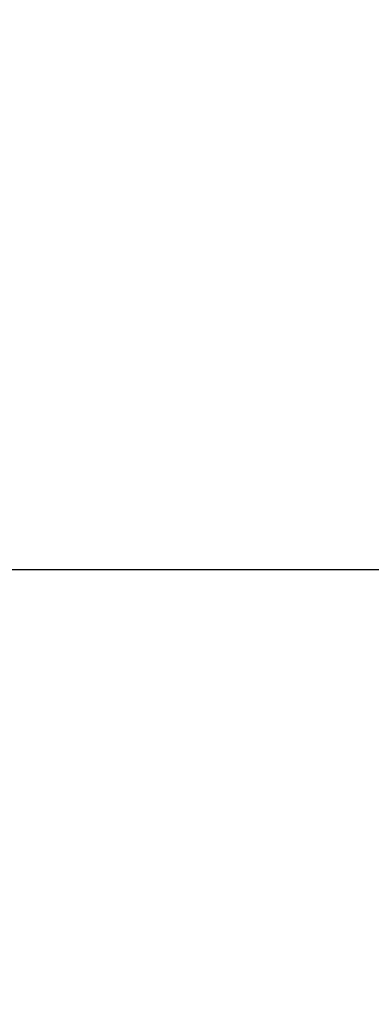
# Model space of a CAD drawing. Extents: x -4358 to -2522, y 5030 to 7126.
# Drawn here: x -3774 to -3767, y 6869 to 6889 of the extents above; entities that cross this region are included whole.
import ezdxf

# ---------------------------------------------------------------- set-up
doc = ezdxf.new("R2010")
doc.units = 0
doc.header["$LTSCALE"] = 10
doc.header["$MEASUREMENT"] = 0
doc.header["$PDMODE"] = 2
doc.header["$PDSIZE"] = -2
doc.layers.get('DEFPOINTS').update_dxf_attribs({"color": 2, "linetype": 'CONTINUOUS'})
doc.layers.add('1', color=1, linetype='CONTINUOUS')
doc.layers.add('2', color=2, linetype='CONTINUOUS', lineweight=9)
doc.styles.add('MODERN', font='tahoma.ttf')
doc.dimstyles.new('LWDEC$0', dxfattribs={"dimtxt": 2.5, "dimasz": 2, "dimexe": 1.25, "dimexo": 3, "dimgap": 2, "dimtad": 1, "dimtoh": 1, "dimzin": 1, "dimdsep": 46, "dimtxsty": 'MODERN', "dimcen": 0, "dimdle": 1.5, "dimadec": 0, "dimazin": 0, "dimtfac": 1, "dimtix": 1, "dimtmove": 0, "dimatfit": 3, "dimfxl": 0, "dimtzin": 0, "dimarcsym": 0})

# ---------------------------------------------------------------- blocks, each defined once
blk = doc.blocks.new('12614E')
at = {"layer": '1', "color": 4, "linetype": 'Continuous'}
for points in [[(1.45527, 0.39159, -0.000002), (1.45506, 0.40365, -0.000002), (1.45484, 0.41573, -0.000002), (1.45463, 0.42782, -0.000001), (1.45441, 0.43992, -0.000001), (1.45419, 0.45203, -0.000001), (1.45398, 0.46414, -0.000001), (1.45376, 0.47626, -0.000001), (1.45354, 0.48839, -0.000001), (1.45333, 0.50052, 0), (1.45311, 0.51265, 0), (1.45289, 0.52478, 0), (1.45267, 0.53691, 0), (1.45246, 0.54904, 0), (1.45224, 0.56117, 0), (1.45202, 0.5733, 0), (1.45181, 0.58543, 0), (1.45159, 0.59756, 0), (1.45137, 0.60969, 0), (1.45116, 0.62182, 0), (1.45094, 0.63395, 0), (1.45072, 0.64608, 0), (1.45051, 0.65821, 0), (1.45029, 0.67034, 0), (1.45007, 0.68247, 0), (1.44986, 0.6946, 0), (1.44964, 0.70673, 0), (1.44942, 0.71886, 0), (1.44921, 0.73099, 0), (1.44899, 0.74313, 0), (1.44877, 0.75526, 0), (1.44856, 0.76739, 0), (1.44834, 0.77952, 0), (1.44812, 0.79165, 0), (1.44791, 0.80378, 0), (1.44769, 0.81591, 0), (1.44747, 0.82805, 0), (1.44726, 0.84018, 0), (1.44704, 0.85231, 0), (1.44682, 0.86444, 0), (1.44661, 0.87657, 0), (1.44639, 0.8887, 0), (1.44617, 0.90084, 0), (1.44595, 0.91297, 0), (1.44574, 0.9251, 0), (1.44552, 0.93723, 0), (1.4453, 0.94936, 0), (1.44509, 0.9615, 0), (1.44487, 0.97363, 0), (1.44465, 0.98576, 0), (1.44444, 0.99789)], [(1.44422, 1.01003, 0), (1.444, 1.02218)], [(1.44357, 1.04633, 0), (1.44335, 1.05856, 0), (1.44313, 1.07107, 0), (1.44292, 1.08282)], [(1.44273, 1.09345, 0), (1.44249, 1.10709, 0), (1.44211, 1.1281, 0), (1.44162, 1.15562, 0)]]:
    blk.add_lwpolyline(points, format="xyb", dxfattribs=at)
blk = doc.blocks.new('*D58')
at = {"layer": '2', "color": 0, "lineweight": -2}
for p, q in [((-3806.99, 6878.059), (-3744.095, 6878.059)), ((-3747.845, 6820.057), (-3747.845, 6872.059)), ((-3786.49, 6814.057), (-3744.095, 6814.057))]:
    blk.add_line(p, q, dxfattribs=at)
at = {"layer": '2', "color": 0}
for points in [[(-3748.845, 6872.059), (-3746.845, 6872.059), (-3747.845, 6878.059)], [(-3748.845, 6820.057), (-3746.845, 6820.057), (-3747.845, 6814.057)]]:
    blk.add_solid(points, dxfattribs=at)
at = {"layer": 'DEFPOINTS', "color": 0}
for p in [(-3815.99, 6878.059), (-3747.845, 6878.059), (-3795.49, 6814.057)]:
    blk.add_point(p, dxfattribs=at)
at = {"layer": '2', "color": 0, "insert": (-3757.744, 6846.058), "char_height": 7.5, "attachment_point": 5, "rotation": 90, "style": 'MODERN'}
blk.add_mtext('64', dxfattribs=at)

msp = doc.modelspace()

# ---------------------------------------------------------------- block references
at = {"layer": '1', "xscale": -25.40000000000146, "yscale": -25.40000000000146, "zscale": 25.40000000000146, "rotation": 180}
msp.add_blockref('12614E', (-3814.596, 6849.06), dxfattribs=at)

# ---------------------------------------------------------------- dimensions: what is measured, and where the dimension line sits
at = {"layer": '2'}
dim = msp.add_linear_dim(base=(-3747.845, 6878.059), p1=(-3795.49, 6814.057), p2=(-3815.99, 6878.059), angle=90, dimstyle='LWDEC$0', override={"dimscale": 3, "dimdec": 0, "dimtdec": 0}, dxfattribs=at)
dim.commit()
dim.dimension.update_dxf_attribs({"geometry": '*D58', "text_midpoint": (-3757.744, 6846.058)})

doc.saveas('drawing.dxf')
